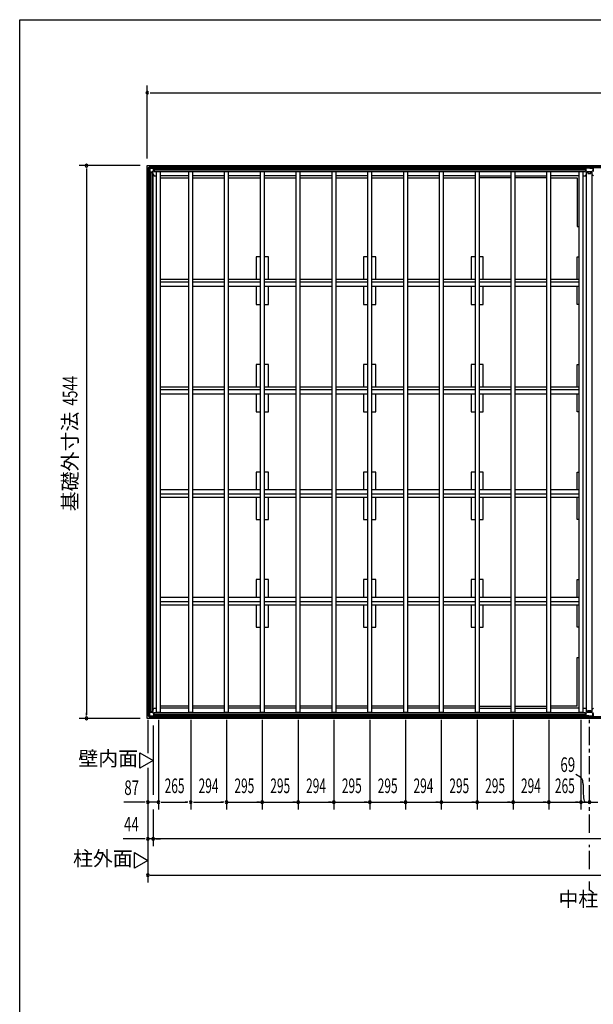
# Model space of a CAD drawing. Extents: x 651 to 25207, y 232 to 16863.
# Drawn here: x 651 to 5371, y 8768 to 16863 of the extents above; entities that cross this region are included whole.
import ezdxf
from ezdxf.enums import TextEntityAlignment as Align

# ---------------------------------------------------------------- set-up
doc = ezdxf.new("R2010")
doc.units = 0
doc.header["$LTSCALE"] = 60
doc.linetypes.add('1PL-S', pattern=[4, 2.5, -0.5, 0.5, -0.5])
for name, color, linetype in [('005', 3, 'CONTINUOUS'), ('011', 2, 'CONTINUOUS'), ('023', 2, 'CONTINUOUS'), ('026', 3, 'CONTINUOUS'), ('029', 2, 'CONTINUOUS'), ('1PL-S1', 6, '1PL-S'), ('603', 6, 'CONTINUOUS'), ('KISO', 7, 'CONTINUOUS'), ('NETA', 4, 'CONTINUOUS'), ('SUNPOU', 4, 'CONTINUOUS'), ('WAKUSEN-01', 50, 'CONTINUOUS')]:
    doc.layers.add(name, color=color, linetype=linetype)
doc.styles.add('00', font='ROMANS', dxfattribs={"width": 0.666667, "bigfont": 'BIGFONT'})
doc.styles.add('01', font='ROMANS', dxfattribs={"height": 3, "bigfont": 'BIGFONT'})

msp = doc.modelspace()

# ---------------------------------------------------------------- linework, layer by layer
at = {"layer": '005'}
for p, q in [((1706, 15639.2), (1706, 15610.8)), ((1723.4, 15657.4), (1706.6, 15640.6)), ((1707, 15610.8), (1707, 15639.2)), ((1707.3, 15639.9), (1724.1, 15656.7)), ((1708, 15633), (1709.2, 15633)), ((1708, 15612.2), (1708, 15633)), ((1709.2, 15633), (1709.2, 15612.2)), ((1753.2, 15658), (1724.8, 15658)), ((1724.8, 15657), (1753.2, 15657)), ((1731, 15656), (1751.8, 15656)), ((1731, 15654.8), (1731, 15656)), ((1751.8, 15654.8), (1731, 15654.8)), ((1752.8, 15622.9), (1752.8, 15653.8)), ((1753.9, 15656.7), (1763, 15647.6)), ((1754, 15653.8), (1754, 15622.9)), ((1763.7, 15648.3), (1754.6, 15657.4)), ((1773, 15648), (1764.4, 15648)), ((1764.4, 15647), (1773, 15647)), ((1767, 15647), (1767, 15646)), ((1773, 15647), (1767, 15647)), ((1767, 15646), (1773, 15646)), ((1706.6, 15609.4), (1715.7, 15600.3)), ((1716.4, 15601), (1707.3, 15610.1)), ((1710.2, 15611.2), (1741.1, 15611.2)), ((1741.1, 15610), (1710.2, 15610)), ((1716, 15599.6), (1716, 15591)), ((1717, 15591), (1717, 15599.6)), ((1717, 15597), (1717, 15591)), ((1718, 15597), (1717, 15597)), ((1718, 15591), (1718, 15597)), ((1741.8, 15611.5), (1752.5, 15622.2)), ((1753.4, 15621.4), (1742.6, 15610.6)), ((1706, 11142.8), (1706, 11171.2)), ((1706.6, 11172.6), (1715.7, 11181.7)), ((1707, 11171.2), (1707, 11142.8)), ((1716.4, 11181), (1707.3, 11171.9)), ((1741.1, 11172), (1710.2, 11172)), ((1716, 11182.4), (1716, 11191)), ((1717, 11191), (1717, 11182.4)), ((1717, 11185), (1717, 11191)), ((1718, 11185), (1717, 11185)), ((1718, 11191), (1718, 11185)), ((1753.4, 11160.6), (1742.6, 11171.4)), ((1723.4, 11124.6), (1706.6, 11141.4)), ((1707.3, 11142.1), (1724.1, 11125.3)), ((1708, 11169.8), (1708, 11149)), ((1708, 11149), (1709.2, 11149)), ((1709.2, 11149), (1709.2, 11169.8)), ((1710.2, 11170.8), (1741.1, 11170.8)), ((1724.8, 11125), (1753.2, 11125)), ((1753.2, 11124), (1724.8, 11124)), ((1751.8, 11127.2), (1731, 11127.2)), ((1731, 11127.2), (1731, 11126)), ((1731, 11126), (1751.8, 11126)), ((1741.8, 11170.5), (1752.5, 11159.8)), ((1752.8, 11159.1), (1752.8, 11128.2)), ((1753.9, 11125.3), (1763, 11134.4)), ((1754, 11128.2), (1754, 11159.1)), ((1763.7, 11133.7), (1754.6, 11124.6)), ((1764.4, 11135), (1773, 11135)), ((1773, 11134), (1764.4, 11134)), ((1767, 11136), (1773, 11136)), ((1767, 11135), (1767, 11136)), ((1773, 11135), (1767, 11135))]:
    msp.add_line(p, q, dxfattribs=at)
for centre, radius, start, end in [((1708, 15639.2), 2, 135, 180), ((1708, 15639.2), 1, 135, 180), ((1724.8, 15656), 2, 90, 135), ((1724.8, 15656), 1, 90, 135), ((1751.8, 15653.8), 2.2, 0, 90), ((1751.8, 15653.8), 1, 0, 90), ((1753.2, 15656), 2, 45, 90), ((1753.2, 15656), 1, 45, 90), ((1764.4, 15649), 2, 225, 270), ((1764.4, 15649), 1, 225, 270), ((1773, 15647), 1, 270, 90), ((1708, 15610.8), 2, 180, 225), ((1708, 15610.8), 1, 180, 225), ((1710.2, 15612.2), 2.2, 180, 270), ((1710.2, 15612.2), 1, 180, 270), ((1715, 15599.6), 1, 0, 45), ((1717, 15591), 1, 180, 0), ((1715, 15599.6), 2, 0, 45), ((1741.1, 15612.2), 1, 270, 315), ((1741.1, 15612.2), 2.2, 270, 315), ((1751.8, 15622.9), 1, 315, 0), ((1751.8, 15622.9), 2.2, 315, 0), ((1708, 11171.2), 2, 135, 180), ((1708, 11171.2), 1, 135, 180), ((1710.2, 11169.8), 2.2, 90, 180), ((1715, 11182.4), 1, 315, 360), ((1717, 11191), 1, 0, 180), ((1715, 11182.4), 2, 315, 0), ((1741.1, 11169.8), 2.2, 45, 90), ((1708, 11142.8), 2, 180, 225), ((1708, 11142.8), 1, 180, 225), ((1710.2, 11169.8), 1, 90, 180), ((1724.8, 11126), 2, 225, 270), ((1724.8, 11126), 1, 225, 270), ((1741.1, 11169.8), 1, 45, 90), ((1751.8, 11128.2), 2.2, 270, 0), ((1751.8, 11128.2), 1, 270, 0), ((1751.8, 11159.1), 1, 0, 45), ((1753.2, 11126), 1, 270, 315), ((1753.2, 11126), 2, 270, 315), ((1751.8, 11159.1), 2.2, 0, 45), ((1764.4, 11133), 2, 90, 135), ((1764.4, 11133), 1, 90, 135), ((1773, 11135), 1, 270, 90)]:
    msp.add_arc(centre, radius, start, end, dxfattribs=at)
at = {"layer": '011'}
for p, q in [((5297.6, 15648), (5289, 15648)), ((5295, 15647), (5289, 15647)), ((5289, 15647), (5297.6, 15647)), ((5289, 15646), (5295, 15646)), ((5295, 15646), (5295, 15647)), ((5307.4, 15657.4), (5298.3, 15648.3)), ((5299, 15647.6), (5308.1, 15656.7)), ((5308, 15654.4), (5308, 15624.1)), ((5367.2, 15658), (5308.8, 15658)), ((5308.8, 15657), (5367.2, 15657)), ((5309.6, 15624.1), (5309.6, 15654.4)), ((5320.4, 15612.9), (5309.9, 15623.4)), ((5326, 15657), (5310.6, 15657)), ((5310.6, 15655.4), (5326, 15655.4)), ((5326, 15655.4), (5326, 15657)), ((5365.4, 15657), (5350, 15657)), ((5350, 15657), (5350, 15655.4)), ((5350, 15655.4), (5365.4, 15655.4)), ((5366.1, 15623.4), (5355.6, 15612.9)), ((5366.4, 15654.4), (5366.4, 15624.1)), ((5367.9, 15656.7), (5377, 15647.6)), ((5368, 15624.1), (5368, 15654.4)), ((5377.7, 15648.3), (5368.6, 15657.4)), ((5308.8, 15622.2), (5319.2, 15611.8)), ((5354.9, 15612.6), (5321.1, 15612.6)), ((5321.1, 15611), (5354.9, 15611)), ((5356.8, 15611.8), (5367.2, 15622.2)), ((5289, 11136), (5295, 11136)), ((5295, 11135), (5289, 11135)), ((5289, 11135), (5297.6, 11135)), ((5297.6, 11134), (5289, 11134)), ((5295, 11136), (5295, 11135)), ((5307.4, 11124.6), (5298.3, 11133.7)), ((5299, 11134.4), (5308.1, 11125.3)), ((5308, 11127.6), (5308, 11157.9)), ((5308.8, 11159.8), (5319.2, 11170.2)), ((5308.8, 11125), (5367.2, 11125)), ((5367.2, 11124), (5308.8, 11124)), ((5309.6, 11157.9), (5309.6, 11127.6)), ((5320.4, 11169.1), (5309.9, 11158.6)), ((5310.6, 11126.6), (5326, 11126.6)), ((5326, 11125), (5310.6, 11125)), ((5321.1, 11171), (5354.9, 11171)), ((5354.9, 11169.4), (5321.1, 11169.4)), ((5326, 11126.6), (5326, 11125)), ((5350, 11126.6), (5365.4, 11126.6)), ((5350, 11125), (5350, 11126.6)), ((5365.4, 11125), (5350, 11125)), ((5366.1, 11158.6), (5355.6, 11169.1)), ((5356.8, 11170.2), (5367.2, 11159.8)), ((5366.4, 11127.6), (5366.4, 11157.9)), ((5367.9, 11125.3), (5377, 11134.4)), ((5368, 11157.9), (5368, 11127.6)), ((5377.7, 11133.7), (5368.6, 11124.6))]:
    msp.add_line(p, q, dxfattribs=at)
for centre, radius, start, end in [((5289, 15647), 1, 90, 270), ((5297.6, 15649), 1, 270, 315), ((5297.6, 15649), 2, 270, 315), ((5308.8, 15656), 2, 90, 135), ((5310.6, 15654.4), 2.6, 90, 180), ((5310.6, 15624.1), 2.6, 180, 225), ((5308.8, 15656), 1, 90, 135), ((5310.6, 15654.4), 1, 90, 180), ((5310.6, 15624.1), 1, 180, 225), ((5365.4, 15654.4), 2.6, 0, 90), ((5365.4, 15654.4), 1, 0, 90), ((5365.4, 15624.1), 1, 315, 0), ((5367.2, 15656), 2, 45, 90), ((5367.2, 15656), 1, 45, 90), ((5365.4, 15624.1), 2.6, 315, 0), ((5321.1, 15613.6), 2.6, 225, 270), ((5321.1, 15613.6), 1, 225, 270), ((5354.9, 15613.6), 1, 270, 315), ((5354.9, 15613.6), 2.6, 270, 315), ((5289, 11135), 1, 90, 270), ((5297.6, 11133), 2, 45, 90), ((5297.6, 11133), 1, 45, 90), ((5308.8, 11126), 2, 225, 270), ((5310.6, 11157.9), 2.6, 135, 180), ((5310.6, 11127.6), 2.6, 180, 270), ((5308.8, 11126), 1, 225, 270), ((5310.6, 11157.9), 1, 135, 180), ((5310.6, 11127.6), 1, 180, 270), ((5321.1, 11168.4), 2.6, 90, 135), ((5321.1, 11168.4), 1, 90, 135), ((5354.9, 11168.4), 2.6, 45, 90), ((5354.9, 11168.4), 1, 45, 90), ((5365.4, 11127.6), 2.6, 270, 0), ((5365.4, 11127.6), 1, 270, 0), ((5365.4, 11157.9), 1, 0, 45), ((5365.4, 11157.9), 2.6, 0, 45), ((5367.2, 11126), 1, 270, 315), ((5367.2, 11126), 2, 270, 315)]:
    msp.add_arc(centre, radius, start, end, dxfattribs=at)
at = {"layer": '023'}
for p, q in [((1725.5, 15657), (5337.5, 15657)), ((1725.5, 15646), (1725.5, 15657)), ((1725.5, 15648), (5337.5, 15648)), ((1728.5, 15643), (1757.5, 15643)), ((1757.5, 15643), (1757.5, 15616)), ((1757.5, 15635.5), (5305.5, 15635.5)), ((1757.5, 15633), (5305.5, 15633)), ((1757.5, 15630.5), (5305.5, 15630.5)), ((5305.5, 15643), (5305.5, 15616)), ((5334.5, 15643), (5305.5, 15643)), ((5337.5, 15646), (5337.5, 15657)), ((5338.5, 15657), (8951.5, 15657)), ((5338.5, 15646), (5338.5, 15657)), ((5338.5, 15648), (8951.5, 15648)), ((5341.5, 15643), (5370.5, 15643)), ((5370.5, 15643), (5370.5, 15616)), ((1757.5, 15618), (5305.5, 15618)), ((1757.5, 15616), (5305.5, 15616)), ((1775.5, 15616), (1778, 15613.5)), ((2043, 15580), (1808, 15580)), ((2337, 15580), (2073, 15580)), ((2632, 15580), (2367, 15580)), ((2927, 15580), (2662, 15580)), ((3221, 15580), (2957, 15580)), ((3516, 15580), (3251, 15580)), ((3811, 15580), (3546, 15580)), ((4105, 15580), (3841, 15580)), ((4400, 15580), (4135, 15580)), ((4430, 15580), (4695, 15580)), ((4724, 15580), (4989, 15580)), ((5254, 15580), (5019, 15580)), ((5287.5, 15616), (5284, 15612.5)), ((2043, 11202), (1808, 11202)), ((2337, 11202), (2073, 11202)), ((2632, 11202), (2367, 11202)), ((2927, 11202), (2662, 11202)), ((3221, 11202), (2957, 11202)), ((3516, 11202), (3251, 11202)), ((3811, 11202), (3546, 11202)), ((4105, 11202), (3841, 11202)), ((4400, 11202), (4135, 11202)), ((4430, 11202), (4695, 11202)), ((4724, 11202), (4989, 11202)), ((5254, 11202), (5019, 11202)), ((1725.5, 11136), (1725.5, 11125)), ((1725.5, 11134), (5337.5, 11134)), ((1725.5, 11125), (5337.5, 11125)), ((1728.5, 11139), (1757.5, 11139)), ((1757.5, 11166), (5305.5, 11166)), ((1757.5, 11139), (1757.5, 11166)), ((1757.5, 11164), (5305.5, 11164)), ((1757.5, 11151.5), (5305.5, 11151.5)), ((1757.5, 11149), (5305.5, 11149)), ((1757.5, 11146.5), (5305.5, 11146.5)), ((1775.5, 11166), (1778, 11168.5)), ((5287.5, 11166), (5284, 11169.5)), ((5305.5, 11139), (5305.5, 11166)), ((5334.5, 11139), (5305.5, 11139)), ((5337.5, 11136), (5337.5, 11125)), ((5338.5, 11136), (5338.5, 11125)), ((5338.5, 11134), (8951.5, 11134)), ((5338.5, 11125), (8951.5, 11125)), ((5341.5, 11139), (5370.5, 11139)), ((5370.5, 11139), (5370.5, 11166))]:
    msp.add_line(p, q, dxfattribs=at)
for centre, start, end in [((1728.5, 15646), 180, 270), ((5334.5, 15646), 270, 0), ((5341.5, 15646), 180, 270), ((1728.5, 11136), 90, 180), ((5334.5, 11136), 0, 90), ((5341.5, 11136), 90, 180)]:
    msp.add_arc(centre, 3, start, end, dxfattribs=at)
at = {"layer": '026'}
for p, q in [((1707, 11143), (1707, 15639)), ((1718, 15639), (1707, 15639)), ((1716, 11143), (1716, 15639)), ((1721, 15636), (1721, 15607)), ((1721, 15607), (1748, 15607)), ((1728.5, 11175), (1728.5, 15607)), ((1731, 11175), (1731, 15607)), ((1733.5, 11175), (1733.5, 15607)), ((1746, 11175), (1746, 15607)), ((1748, 11175), (1748, 15607)), ((1748, 15589), (1757, 15580)), ((1757, 15580), (1778, 15580)), ((1721, 11175), (1748, 11175)), ((1721, 11146), (1721, 11175)), ((1748, 11193), (1757, 11202)), ((1757, 11202), (1778, 11202)), ((1718, 11143), (1707, 11143))]:
    msp.add_line(p, q, dxfattribs=at)
for centre, start, end in [((1718, 15636), 0, 90), ((1718, 11146), 270, 0)]:
    msp.add_arc(centre, 3, start, end, dxfattribs=at)
at = {"layer": '029'}
for p, q in [((5284, 15580), (5305, 15580)), ((5305, 15580), (5314, 15589)), ((5314, 11173), (5314, 15609)), ((5314, 15609), (5326, 15609)), ((5326, 15609), (5326, 15599)), ((5326, 15599), (5350, 15599)), ((5350, 15609), (5362, 15609)), ((5350, 15599), (5350, 15609)), ((5360, 11173), (5360, 15609)), ((5362, 11173), (5362, 15609)), ((5371, 15580), (5362, 15589)), ((5284, 11202), (5305, 11202)), ((5305, 11202), (5314, 11193)), ((5314, 11173), (5326, 11173)), ((5326, 11183), (5350, 11183)), ((5326, 11173), (5326, 11183)), ((5350, 11183), (5350, 11173)), ((5350, 11173), (5362, 11173)), ((5371, 11202), (5362, 11193))]:
    msp.add_line(p, q, dxfattribs=at)
at = {"layer": '1PL-S1'}
for p, q in [((5338, 10179), (5338, 11106)), ((5338, 9879), (5338, 10079)), ((5338, 9703.7), (5338, 9779))]:
    msp.add_line(p, q, dxfattribs=at)
at = {"layer": '603'}
for p, q in [((1808, 14729.5), (2043, 14729.5)), ((2043, 14704.5), (1808, 14704.5)), ((2043, 14669.5), (1808, 14669.5)), ((2073, 14729.5), (2337, 14729.5)), ((2337, 14704.5), (2073, 14704.5)), ((2337, 14669.5), (2073, 14669.5)), ((2367, 14729.5), (2632, 14729.5)), ((2632, 14704.5), (2367, 14704.5)), ((2632, 14669.5), (2367, 14669.5)), ((2662, 14729.5), (2927, 14729.5)), ((2927, 14704.5), (2662, 14704.5)), ((2927, 14669.5), (2662, 14669.5)), ((2957, 14729.5), (3221, 14729.5)), ((3221, 14704.5), (2957, 14704.5)), ((3221, 14669.5), (2957, 14669.5)), ((3251, 14729.5), (3516, 14729.5)), ((3516, 14704.5), (3251, 14704.5)), ((3516, 14669.5), (3251, 14669.5)), ((3546, 14729.5), (3811, 14729.5)), ((3811, 14704.5), (3546, 14704.5)), ((3811, 14669.5), (3546, 14669.5)), ((3841, 14729.5), (4105, 14729.5)), ((4105, 14704.5), (3841, 14704.5)), ((4105, 14669.5), (3841, 14669.5)), ((4135, 14729.5), (4400, 14729.5)), ((4400, 14704.5), (4135, 14704.5)), ((4400, 14669.5), (4135, 14669.5)), ((4430, 14729.5), (4695, 14729.5)), ((4695, 14704.5), (4430, 14704.5)), ((4695, 14669.5), (4430, 14669.5)), ((4725, 14729.5), (4989, 14729.5)), ((4989, 14704.5), (4725, 14704.5)), ((4989, 14669.5), (4725, 14669.5)), ((5019, 14729.5), (5254, 14729.5)), ((5254, 14704.5), (5019, 14704.5)), ((5254, 14669.5), (5019, 14669.5)), ((1808, 13845.5), (2043, 13845.5)), ((2073, 13845.5), (2337, 13845.5)), ((2367, 13845.5), (2632, 13845.5)), ((2662, 13845.5), (2927, 13845.5)), ((2957, 13845.5), (3221, 13845.5)), ((3251, 13845.5), (3516, 13845.5)), ((3546, 13845.5), (3811, 13845.5)), ((3841, 13845.5), (4105, 13845.5)), ((4135, 13845.5), (4400, 13845.5)), ((4430, 13845.5), (4695, 13845.5)), ((4725, 13845.5), (4989, 13845.5)), ((5019, 13845.5), (5254, 13845.5)), ((2043, 13820.5), (1808, 13820.5)), ((2043, 13785.5), (1808, 13785.5)), ((2337, 13820.5), (2073, 13820.5)), ((2337, 13785.5), (2073, 13785.5)), ((2632, 13820.5), (2367, 13820.5)), ((2632, 13785.5), (2367, 13785.5)), ((2927, 13820.5), (2662, 13820.5)), ((2927, 13785.5), (2662, 13785.5)), ((3221, 13820.5), (2957, 13820.5)), ((3221, 13785.5), (2957, 13785.5)), ((3516, 13820.5), (3251, 13820.5)), ((3516, 13785.5), (3251, 13785.5)), ((3811, 13820.5), (3546, 13820.5)), ((3811, 13785.5), (3546, 13785.5)), ((4105, 13820.5), (3841, 13820.5)), ((4105, 13785.5), (3841, 13785.5)), ((4400, 13820.5), (4135, 13820.5)), ((4400, 13785.5), (4135, 13785.5)), ((4695, 13820.5), (4430, 13820.5)), ((4695, 13785.5), (4430, 13785.5)), ((4989, 13820.5), (4725, 13820.5)), ((4989, 13785.5), (4725, 13785.5)), ((5254, 13820.5), (5019, 13820.5)), ((5254, 13785.5), (5019, 13785.5)), ((2043, 12996.5), (1808, 12996.5)), ((2043, 12961.5), (1808, 12961.5)), ((2337, 12996.5), (2073, 12996.5)), ((2337, 12961.5), (2073, 12961.5)), ((2632, 12996.5), (2367, 12996.5)), ((2632, 12961.5), (2367, 12961.5)), ((2927, 12996.5), (2662, 12996.5)), ((2927, 12961.5), (2662, 12961.5)), ((3221, 12996.5), (2957, 12996.5)), ((3221, 12961.5), (2957, 12961.5)), ((3516, 12996.5), (3251, 12996.5)), ((3516, 12961.5), (3251, 12961.5)), ((3811, 12996.5), (3546, 12996.5)), ((3811, 12961.5), (3546, 12961.5)), ((4105, 12996.5), (3841, 12996.5)), ((4105, 12961.5), (3841, 12961.5)), ((4400, 12996.5), (4135, 12996.5)), ((4400, 12961.5), (4135, 12961.5)), ((4695, 12996.5), (4430, 12996.5)), ((4695, 12961.5), (4430, 12961.5)), ((4989, 12996.5), (4725, 12996.5)), ((4989, 12961.5), (4725, 12961.5)), ((5254, 12996.5), (5019, 12996.5)), ((5254, 12961.5), (5019, 12961.5)), ((1808, 12936.5), (2043, 12936.5)), ((2073, 12936.5), (2337, 12936.5)), ((2367, 12936.5), (2632, 12936.5)), ((2662, 12936.5), (2927, 12936.5)), ((2957, 12936.5), (3221, 12936.5)), ((3251, 12936.5), (3516, 12936.5)), ((3546, 12936.5), (3811, 12936.5)), ((3841, 12936.5), (4105, 12936.5)), ((4135, 12936.5), (4400, 12936.5)), ((4430, 12936.5), (4695, 12936.5)), ((4725, 12936.5), (4989, 12936.5)), ((5019, 12936.5), (5254, 12936.5)), ((2043, 12112.5), (1808, 12112.5)), ((2043, 12077.5), (1808, 12077.5)), ((2337, 12112.5), (2073, 12112.5)), ((2337, 12077.5), (2073, 12077.5)), ((2632, 12112.5), (2367, 12112.5)), ((2632, 12077.5), (2367, 12077.5)), ((2927, 12112.5), (2662, 12112.5)), ((2927, 12077.5), (2662, 12077.5)), ((3221, 12112.5), (2957, 12112.5)), ((3221, 12077.5), (2957, 12077.5)), ((3516, 12112.5), (3251, 12112.5)), ((3516, 12077.5), (3251, 12077.5)), ((3811, 12112.5), (3546, 12112.5)), ((3811, 12077.5), (3546, 12077.5)), ((4105, 12112.5), (3841, 12112.5)), ((4105, 12077.5), (3841, 12077.5)), ((4400, 12112.5), (4135, 12112.5)), ((4400, 12077.5), (4135, 12077.5)), ((4695, 12112.5), (4430, 12112.5)), ((4695, 12077.5), (4430, 12077.5)), ((4989, 12112.5), (4725, 12112.5)), ((4989, 12077.5), (4725, 12077.5)), ((5254, 12112.5), (5019, 12112.5)), ((5254, 12077.5), (5019, 12077.5)), ((1808, 12052.5), (2043, 12052.5)), ((2073, 12052.5), (2337, 12052.5)), ((2367, 12052.5), (2632, 12052.5)), ((2662, 12052.5), (2927, 12052.5)), ((2957, 12052.5), (3221, 12052.5)), ((3251, 12052.5), (3516, 12052.5)), ((3546, 12052.5), (3811, 12052.5)), ((3841, 12052.5), (4105, 12052.5)), ((4135, 12052.5), (4400, 12052.5)), ((4430, 12052.5), (4695, 12052.5)), ((4725, 12052.5), (4989, 12052.5)), ((5019, 12052.5), (5254, 12052.5))]:
    msp.add_line(p, q, dxfattribs=at)
at = {"layer": 'KISO'}
for p, q in [((1701, 15663), (11705, 15663)), ((1701, 11119), (1701, 15663)), ((1808, 15563), (2043, 15563)), ((2073, 15563), (2337, 15563)), ((2367, 15563), (2632, 15563)), ((2662, 15563), (2927, 15563)), ((2957, 15563), (3221, 15563)), ((3251, 15563), (3516, 15563)), ((3546, 15563), (3811, 15563)), ((3841, 15563), (4105, 15563)), ((4135, 15563), (4400, 15563)), ((4695, 15563), (4430, 15563)), ((4989, 15563), (4724, 15563)), ((5019, 15563), (5238, 15563)), ((5238, 15563), (5238, 15163)), ((5238, 15163), (5254, 15163)), ((2597, 14912), (2597, 14729.5)), ((2632, 14912), (2597, 14912)), ((2697, 14912), (2662, 14912)), ((2697, 14729.5), (2697, 14912)), ((3481, 14912), (3481, 14729.5)), ((3516, 14912), (3481, 14912)), ((3581, 14912), (3546, 14912)), ((3581, 14729.5), (3581, 14912)), ((4400, 14912), (4365, 14912)), ((4365, 14912), (4365, 14729.5)), ((4465, 14912), (4430, 14912)), ((4465, 14729.5), (4465, 14912)), ((5238, 14729.5), (5238, 14912)), ((5238, 14912), (5254, 14912)), ((2597, 14669.5), (2597, 14522)), ((2697, 14522), (2697, 14669.5)), ((3481, 14669.5), (3481, 14522)), ((3581, 14522), (3581, 14669.5)), ((4365, 14669.5), (4365, 14522)), ((4465, 14522), (4465, 14669.5)), ((5238, 14522), (5238, 14669.5)), ((2597, 14522), (2632, 14522)), ((2662, 14522), (2697, 14522)), ((3481, 14522), (3516, 14522)), ((3546, 14522), (3581, 14522)), ((4365, 14522), (4400, 14522)), ((4430, 14522), (4465, 14522)), ((5254, 14522), (5238, 14522)), ((2597, 14028), (2597, 13845.5)), ((2632, 14028), (2597, 14028)), ((2697, 14028), (2662, 14028)), ((2697, 13845.5), (2697, 14028)), ((3481, 14028), (3481, 13845.5)), ((3516, 14028), (3481, 14028)), ((3581, 14028), (3546, 14028)), ((3581, 13845.5), (3581, 14028)), ((4365, 14028), (4365, 13845.5)), ((4400, 14028), (4365, 14028)), ((4465, 14028), (4430, 14028)), ((4465, 13845.5), (4465, 14028)), ((5238, 13845.5), (5238, 14028)), ((5238, 14028), (5254, 14028)), ((2597, 13785.5), (2597, 13638)), ((2697, 13638), (2697, 13785.5)), ((3481, 13785.5), (3481, 13638)), ((3581, 13638), (3581, 13785.5)), ((4365, 13785.5), (4365, 13638)), ((4465, 13638), (4465, 13785.5)), ((5238, 13638), (5238, 13785.5)), ((2597, 13638), (2632, 13638)), ((2662, 13638), (2697, 13638)), ((3481, 13638), (3516, 13638)), ((3546, 13638), (3581, 13638)), ((4365, 13638), (4400, 13638)), ((4430, 13638), (4465, 13638)), ((5254, 13638), (5238, 13638)), ((2632, 13144), (2597, 13144)), ((2597, 13144), (2597, 12996.5)), ((2697, 13144), (2662, 13144)), ((2697, 12996.5), (2697, 13144)), ((3516, 13144), (3481, 13144)), ((3481, 13144), (3481, 12996.5)), ((3581, 13144), (3546, 13144)), ((3581, 12996.5), (3581, 13144)), ((4400, 13144), (4365, 13144)), ((4365, 13144), (4365, 12996.5)), ((4465, 13144), (4430, 13144)), ((4465, 12996.5), (4465, 13144)), ((5238, 13144), (5254, 13144)), ((5238, 12996.5), (5238, 13144)), ((2597, 12936.5), (2597, 12754)), ((2697, 12754), (2697, 12936.5)), ((3481, 12936.5), (3481, 12754)), ((3581, 12754), (3581, 12936.5)), ((4365, 12936.5), (4365, 12754)), ((4465, 12754), (4465, 12936.5)), ((5238, 12754), (5238, 12936.5)), ((2597, 12754), (2632, 12754)), ((2662, 12754), (2697, 12754)), ((3481, 12754), (3516, 12754)), ((3546, 12754), (3581, 12754)), ((4365, 12754), (4400, 12754)), ((4430, 12754), (4465, 12754)), ((5254, 12754), (5238, 12754)), ((2597, 12260), (2597, 12112.5)), ((2632, 12260), (2597, 12260)), ((2697, 12260), (2662, 12260)), ((2697, 12112.5), (2697, 12260)), ((3481, 12260), (3481, 12112.5)), ((3516, 12260), (3481, 12260)), ((3581, 12260), (3546, 12260)), ((3581, 12112.5), (3581, 12260)), ((4400, 12260), (4365, 12260)), ((4365, 12260), (4365, 12112.5)), ((4465, 12260), (4430, 12260)), ((4465, 12112.5), (4465, 12260)), ((5238, 12112.5), (5238, 12260)), ((5238, 12260), (5254, 12260)), ((2597, 12052.5), (2597, 11870)), ((2697, 11870), (2697, 12052.5)), ((3481, 12052.5), (3481, 11870)), ((3581, 11870), (3581, 12052.5)), ((4365, 12052.5), (4365, 11870)), ((4465, 11870), (4465, 12052.5)), ((5238, 11870), (5238, 12052.5)), ((2597, 11870), (2632, 11870)), ((2662, 11870), (2697, 11870)), ((3481, 11870), (3516, 11870)), ((3546, 11870), (3581, 11870)), ((4365, 11870), (4400, 11870)), ((4430, 11870), (4465, 11870)), ((5254, 11870), (5238, 11870)), ((5238, 11219), (5238, 11619)), ((5238, 11619), (5254, 11619)), ((2043, 11219), (1808, 11219)), ((2337, 11219), (2073, 11219)), ((2632, 11219), (2367, 11219)), ((2927, 11219), (2662, 11219)), ((3221, 11219), (2957, 11219)), ((3516, 11219), (3251, 11219)), ((3811, 11219), (3546, 11219)), ((4105, 11219), (3841, 11219)), ((4400, 11219), (4135, 11219)), ((4430, 11219), (4695, 11219)), ((4724, 11219), (4989, 11219)), ((5238, 11219), (5019, 11219)), ((11705, 11119), (1701, 11119))]:
    msp.add_line(p, q, dxfattribs=at)
at = {"layer": 'NETA'}
for p, q in [((1778, 15616), (1808, 15616)), ((1778, 11166), (1778, 15616)), ((1808, 15616), (1808, 11166)), ((2043, 15616), (2073, 15616)), ((2043, 11166), (2043, 15616)), ((2073, 15616), (2073, 11166)), ((2337, 15616), (2367, 15616)), ((2337, 11166), (2337, 15616)), ((2367, 15616), (2367, 11166)), ((2632, 15616), (2662, 15616)), ((2632, 11166), (2632, 15616)), ((2662, 15616), (2662, 11166)), ((2927, 15616), (2957, 15616)), ((2927, 11166), (2927, 15616)), ((2957, 15616), (2957, 11166)), ((3221, 15616), (3251, 15616)), ((3221, 11166), (3221, 15616)), ((3251, 15616), (3251, 11166)), ((3516, 15616), (3546, 15616)), ((3516, 11166), (3516, 15616)), ((3546, 15616), (3546, 11166)), ((3811, 15616), (3841, 15616)), ((3811, 11166), (3811, 15616)), ((3841, 15616), (3841, 11166)), ((4105, 15616), (4135, 15616)), ((4105, 11166), (4105, 15616)), ((4135, 15616), (4135, 11166)), ((4400, 15616), (4430, 15616)), ((4400, 11166), (4400, 15616)), ((4430, 15616), (4430, 11166)), ((4695, 15616), (4725, 15616)), ((4695, 11166), (4695, 15616)), ((4725, 15616), (4725, 11166)), ((4989, 15616), (5019, 15616)), ((4989, 11166), (4989, 15616)), ((5019, 15616), (5019, 11166)), ((5254, 15616), (5284, 15616)), ((5254, 11166), (5254, 15616)), ((5284, 15616), (5284, 11166)), ((1808, 11166), (1778, 11166)), ((2073, 11166), (2043, 11166)), ((2367, 11166), (2337, 11166)), ((2662, 11166), (2632, 11166)), ((2957, 11166), (2927, 11166)), ((3251, 11166), (3221, 11166)), ((3546, 11166), (3516, 11166)), ((3841, 11166), (3811, 11166)), ((4135, 11166), (4105, 11166)), ((4430, 11166), (4400, 11166)), ((4725, 11166), (4695, 11166)), ((5019, 11166), (4989, 11166)), ((5284, 11166), (5254, 11166))]:
    msp.add_line(p, q, dxfattribs=at)
at = {"layer": 'SUNPOU'}
for p, q in [((1701, 15723), (1701, 16323)), ((1723.5, 16263), (1746, 16263)), ((1731, 16263), (11705, 16263)), ((1641, 15663), (1141, 15663)), ((1201, 15640.5), (1201, 15618)), ((1201, 15633), (1201, 11149)), ((1641, 11119), (1141, 11119)), ((1201, 11141.5), (1201, 11164)), ((1706, 11106), (1706, 10832.9)), ((1793, 11106), (1793, 10369)), ((2058, 11106), (2058, 10369)), ((2058, 11106), (2058, 10369)), ((2352, 11106), (2352, 10369)), ((2647, 11106), (2647, 10369)), ((2942, 11106), (2942, 10369)), ((3236, 11106), (3236, 10369)), ((3531, 11106), (3531, 10369)), ((3826, 11106), (3826, 10369)), ((4120, 11106), (4120, 10369)), ((4415, 11106), (4415, 10369)), ((4710, 11106), (4710, 10369)), ((5004, 11106), (5004, 10369)), ((5269, 11106), (5269, 10369)), ((1750, 11059), (1750, 10489)), ((1639.4, 10836.7), (1750, 10772.9)), ((1639.4, 10709.1), (1639.4, 10836.7)), ((1750, 10772.9), (1639.4, 10709.1)), ((1706, 10712.9), (1706, 9769)), ((1646, 10429), (1507.9, 10429)), ((1676, 10429), (1646, 10429)), ((1683.5, 10429), (1661, 10429)), ((1793, 10429), (1706, 10429)), ((1750, 10369), (1750, 10069)), ((1815.5, 10429), (1838, 10429)), ((1823, 10429), (2028, 10429)), ((2035.5, 10429), (2013, 10429)), ((2080.5, 10429), (2103, 10429)), ((2088, 10429), (2322, 10429)), ((2329.5, 10429), (2307, 10429)), ((2352, 10429), (2647, 10429)), ((2624.5, 10429), (2602, 10429)), ((2647, 10429), (2942, 10429)), ((2919.5, 10429), (2897, 10429)), ((2942, 10429), (3236, 10429)), ((3213.5, 10429), (3191, 10429)), ((3236, 10429), (3531, 10429)), ((3508.5, 10429), (3486, 10429)), ((3531, 10429), (3826, 10429)), ((3803.5, 10429), (3781, 10429)), ((3826, 10429), (4120, 10429)), ((4097.5, 10429), (4075, 10429)), ((4120, 10429), (4415, 10429)), ((4392.5, 10429), (4370, 10429)), ((4415, 10429), (4710, 10429)), ((4687.5, 10429), (4665, 10429)), ((4710, 10429), (5004, 10429)), ((4981.5, 10429), (4959, 10429)), ((5004, 10429), (5269, 10429)), ((5246.5, 10429), (5224, 10429)), ((5269, 10429), (5407, 10429)), ((5315.5, 10429), (5293, 10429)), ((1646, 10129), (1503.4, 10129)), ((1676, 10129), (1646, 10129)), ((1683.5, 10129), (1661, 10129)), ((1750, 10129), (1706, 10129)), ((11656, 10129), (1750, 10129)), ((1772.5, 10129), (1795, 10129)), ((1780, 10129), (1810, 10129)), ((1595.4, 10014.8), (1706, 9950.9)), ((1595.4, 9887.1), (1595.4, 10014.8)), ((1706, 9950.9), (1595.4, 9887.1)), ((1721, 9829), (11685, 9829)), ((1728.5, 9829), (1751, 9829))]:
    msp.add_line(p, q, dxfattribs=at)
for centre, radius, start, end in [((1701, 16263), 11.2, 0, 180), ((1701, 16263), 11.2, 180, 0), ((1201, 15663), 11.2, 90, 270), ((1201, 15663), 11.2, 270, 90), ((1201, 11119), 11.2, 90, 270), ((1201, 11119), 11.2, 270, 90), ((5151.5, 10491.5), 181.5, 48.71052, 65.27443), ((5245.4, 10599.2), 38.6, 11.4797, 47.85276), ((5139, 10577.6), 147.1, 358.87184, 11.4797), ((6605.3, 10562), 1319.2, 179.44871, 183.65411), ((5704.7, 10532.7), 419.6, 187.49603, 194.49656), ((1706, 10429), 11.2, 0, 180), ((1706, 10429), 11.2, 180, 0), ((1793, 10429), 11.3, 0, 180), ((1793, 10429), 11.3, 180, 0), ((2058, 10429), 11.2, 0, 180), ((2058, 10429), 11.2, 0, 180), ((2058, 10429), 11.2, 180, 0), ((2058, 10429), 11.2, 180, 0), ((2352, 10429), 11.3, 0, 180), ((2352, 10429), 11.3, 180, 0), ((2647, 10429), 11.2, 0, 180), ((2647, 10429), 11.2, 180, 0), ((2942, 10429), 11.2, 0, 180), ((2942, 10429), 11.2, 180, 0), ((3236, 10429), 11.2, 0, 180), ((3236, 10429), 11.2, 180, 0), ((3531, 10429), 11.2, 0, 180), ((3531, 10429), 11.2, 180, 0), ((3826, 10429), 11.2, 0, 180), ((3826, 10429), 11.2, 180, 0), ((4120, 10429), 11.2, 0, 180), ((4120, 10429), 11.2, 180, 0), ((4415, 10429), 11.2, 0, 180), ((4415, 10429), 11.2, 180, 0), ((4710, 10429), 11.2, 0, 180), ((4710, 10429), 11.2, 180, 0), ((5004, 10429), 11.2, 0, 180), ((5004, 10429), 11.2, 180, 0), ((5269, 10429), 11.2, 0, 180), ((5269, 10429), 11.2, 180, 0), ((5338, 10429), 11.2, 0, 180), ((5338, 10429), 11.2, 180, 0), ((1706, 10129), 11.2, 0, 180), ((1706, 10129), 11.2, 180, 0), ((1750, 10129), 11.2, 0, 180), ((1750, 10129), 11.2, 180, 0), ((1706, 9829), 11.2, 0, 180), ((1706, 9829), 11.2, 180, 0)]:
    msp.add_arc(centre, radius, start, end, dxfattribs=at)
at = {"layer": 'WAKUSEN-01'}
for p, q in [((651, 16863), (24573, 16863)), ((651, 16863), (24573, 16863)), ((651, 16863), (24573, 16863)), ((651, 621), (651, 16863))]:
    msp.add_line(p, q, dxfattribs=at)

# ---------------------------------------------------------------- texts
at = {"layer": 'SUNPOU', "style": '00', "width": 0.67}
msp.add_text('4544', height=120, rotation=90, dxfattribs=at).set_placement((1081, 13813.4), align=Align.MIDDLE)
at = {"layer": 'SUNPOU', "style": '01'}
msp.add_text('基礎外寸法', height=120, rotation=90, dxfattribs=at).set_placement((1081, 13230.9), align=Align.MIDDLE)
for s, p in [('壁内面', (1378.9, 10772.9)), ('柱外面', (1334.9, 9950.9)), ('中柱', (5247.4, 9616.9))]:
    msp.add_text(s, height=120, dxfattribs=at).set_placement(p, align=Align.MIDDLE)
at = {"layer": 'SUNPOU', "style": '00'}
for s, width, p in [('69', 0.67, (5160.2, 10722.7)), ('265', 0.6, (1925.5, 10549)), ('294', 0.6, (2205, 10549)), ('295', 0.6, (2499.5, 10549)), ('295', 0.6, (2794.5, 10549)), ('294', 0.6, (3089, 10549)), ('295', 0.6, (3383.5, 10549)), ('295', 0.6, (3678.5, 10549)), ('294', 0.6, (3973, 10549)), ('295', 0.6, (4267.5, 10549)), ('295', 0.6, (4562.5, 10549)), ('294', 0.6, (4857, 10549)), ('265', 0.6, (5136.5, 10549))]:
    msp.add_text(s, height=120, dxfattribs=dict(at, width=width)).set_placement(p, align=Align.MIDDLE)
at = {"layer": 'SUNPOU', "style": '00', "width": 0.666667}
for s, p in [('87', (1572.6, 10549)), ('44', (1570.1, 10249))]:
    msp.add_text(s, height=120, dxfattribs=at).set_placement(p, align=Align.MIDDLE_CENTER)

doc.saveas('drawing.dxf')
